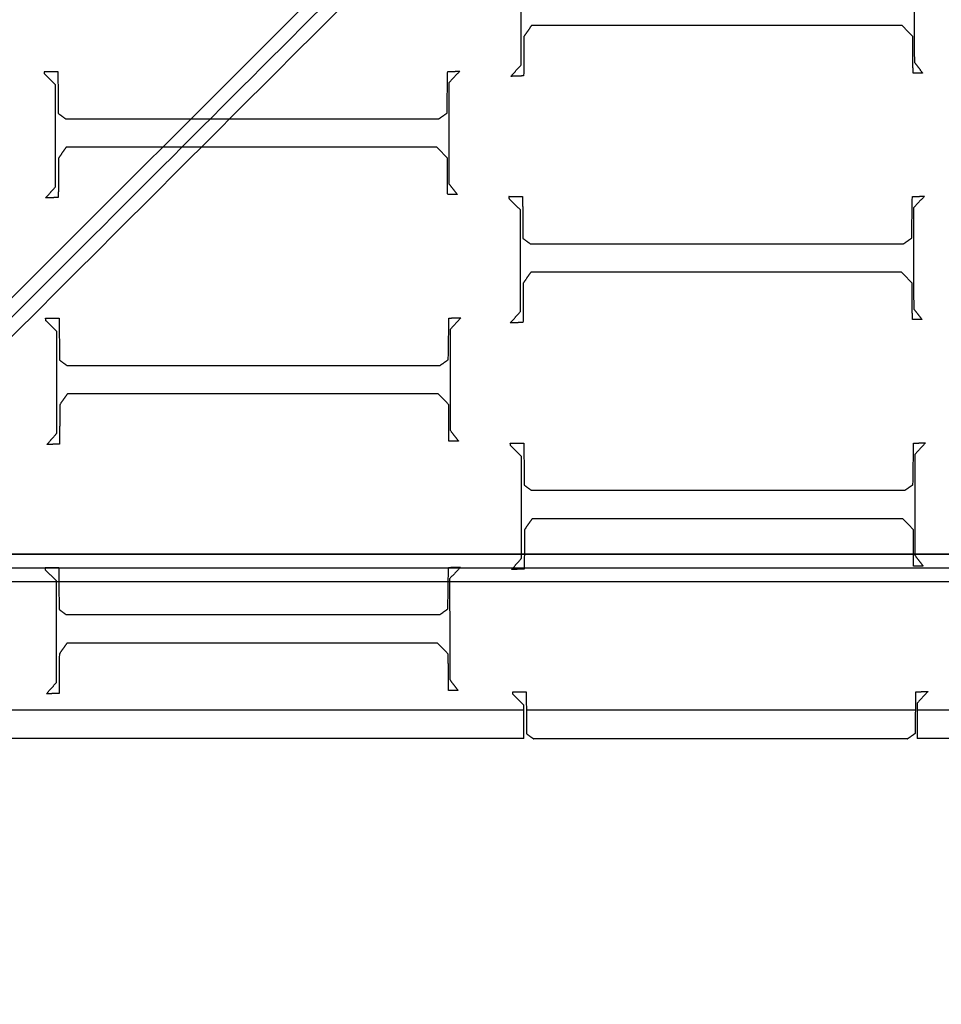
# Model space of a CAD drawing. Units: centimetres. Extents: x -85 to 101, y -69 to 41.
# Drawn here: x -37 to -21, y -52 to -35 of the extents above; entities that cross this region are included whole.
import ezdxf

# ---------------------------------------------------------------- set-up
doc = ezdxf.new("R2010")
doc.units = ezdxf.units.CM
for name, color, linetype, true_color in [('Lamel', 7, 'Continuous', 0x282828), ('Warstwa 01', 7, 'Continuous', 0xc80000), ('Warstwa 05', 7, 'Continuous', 0xe6e6e6)]:
    doc.layers.add(name, color=color, linetype=linetype, true_color=true_color)

msp = doc.modelspace()

# ---------------------------------------------------------------- linework, layer by layer
at = {"layer": 'Lamel'}
for points in [[(-28.33, -35.352, 12.455), (-28.33, -34.426, 12.455), (-28.33, -33.499, 12.455)], [(-28.33, -35.352, 13.455), (-28.33, -34.426, 13.455), (-28.33, -33.499, 13.455)], [(-21.175, -33.463, 12.455), (-21.173, -34.382, 12.455), (-21.171, -35.3, 12.455)], [(-21.175, -33.463, 13.455), (-21.173, -34.382, 13.455), (-21.171, -35.3, 13.455)], [(-28.139, -34.635, 12.455), (-28.209, -34.734, 12.455), (-28.278, -34.834, 12.455)], [(-28.139, -34.635, 13.455), (-28.209, -34.734, 13.455), (-28.278, -34.834, 13.455)], [(-28.209, -34.734, 12.455), (-28.209, -34.734, 12.955), (-28.209, -34.734, 13.455)], [(-21.394, -34.635, 12.455), (-24.767, -34.635, 12.455), (-28.139, -34.635, 12.455)], [(-21.394, -34.635, 13.455), (-24.767, -34.635, 13.455), (-28.139, -34.635, 13.455)], [(-28.139, -34.635, 12.455), (-28.139, -34.635, 12.955), (-28.139, -34.635, 13.455)], [(-24.767, -34.635, 12.455), (-24.767, -34.635, 12.955), (-24.767, -34.635, 13.455)], [(-21.199, -34.834, 12.455), (-21.297, -34.734, 12.455), (-21.394, -34.635, 12.455)], [(-21.199, -34.834, 13.455), (-21.297, -34.734, 13.455), (-21.394, -34.635, 13.455)], [(-21.394, -34.635, 12.455), (-21.394, -34.635, 12.955), (-21.394, -34.635, 13.455)], [(-21.297, -34.734, 12.455), (-21.297, -34.734, 12.955), (-21.297, -34.734, 13.455)], [(-28.278, -34.834, 12.455), (-28.28, -35.192, 12.455), (-28.282, -35.551, 12.455)], [(-28.278, -34.834, 13.455), (-28.28, -35.192, 13.455), (-28.282, -35.551, 13.455)], [(-28.278, -34.834, 12.455), (-28.278, -34.834, 12.955), (-28.278, -34.834, 13.455)], [(-21.195, -35.499, 12.455), (-21.197, -35.167, 12.455), (-21.199, -34.834, 12.455)], [(-21.195, -35.499, 13.455), (-21.197, -35.167, 13.455), (-21.199, -34.834, 13.455)], [(-21.199, -34.834, 12.455), (-21.199, -34.834, 12.955), (-21.199, -34.834, 13.455)], [(-28.28, -35.192, 12.455), (-28.28, -35.192, 12.955), (-28.28, -35.192, 13.455)], [(-21.197, -35.167, 12.455), (-21.197, -35.167, 12.955), (-21.197, -35.167, 13.455)], [(-21.171, -35.3, 12.455), (-21.096, -35.4, 12.455), (-21.02, -35.499, 12.455)], [(-21.171, -35.3, 13.455), (-21.096, -35.4, 13.455), (-21.02, -35.499, 13.455)], [(-21.171, -35.3, 12.455), (-21.171, -35.3, 12.955), (-21.171, -35.3, 13.455)], [(-37.007, -35.47, 12.455), (-36.883, -35.47, 12.455), (-36.76, -35.47, 12.455)], [(-36.999, -35.518, 12.455), (-37.003, -35.494, 12.455), (-37.007, -35.47, 12.455)], [(-37.007, -35.47, 13.455), (-36.883, -35.47, 13.455), (-36.76, -35.47, 13.455)], [(-36.999, -35.518, 13.455), (-37.003, -35.494, 13.455), (-37.007, -35.47, 13.455)], [(-37.007, -35.47, 12.455), (-37.007, -35.47, 12.955), (-37.007, -35.47, 13.455)], [(-37.003, -35.494, 12.455), (-37.003, -35.494, 12.955), (-37.003, -35.494, 13.455)], [(-36.883, -35.47, 12.455), (-36.883, -35.47, 12.955), (-36.883, -35.47, 13.455)], [(-36.76, -35.47, 12.455), (-36.756, -35.853, 12.455), (-36.752, -36.235, 12.455)], [(-36.76, -35.47, 13.455), (-36.756, -35.853, 13.455), (-36.752, -36.235, 13.455)], [(-36.76, -35.47, 12.455), (-36.76, -35.47, 12.955), (-36.76, -35.47, 13.455)], [(-29.677, -36.227, 12.455), (-29.671, -35.849, 12.455), (-29.665, -35.47, 12.455)], [(-29.677, -36.227, 13.455), (-29.671, -35.849, 13.455), (-29.665, -35.47, 13.455)], [(-29.665, -35.47, 12.455), (-29.555, -35.468, 12.455), (-29.446, -35.466, 12.455)], [(-29.665, -35.47, 13.455), (-29.555, -35.468, 13.455), (-29.446, -35.466, 13.455)], [(-29.665, -35.47, 12.455), (-29.665, -35.47, 12.955), (-29.665, -35.47, 13.455)], [(-29.446, -35.466, 12.455), (-29.545, -35.572, 12.455), (-29.645, -35.677, 12.455)], [(-29.446, -35.466, 13.455), (-29.545, -35.572, 13.455), (-29.645, -35.677, 13.455)], [(-29.555, -35.468, 12.455), (-29.555, -35.468, 12.955), (-29.555, -35.468, 13.455)], [(-29.446, -35.466, 12.455), (-29.446, -35.466, 12.955), (-29.446, -35.466, 13.455)], [(-28.514, -35.559, 12.455), (-28.422, -35.455, 12.455), (-28.33, -35.352, 12.455)], [(-28.514, -35.559, 13.455), (-28.422, -35.455, 13.455), (-28.33, -35.352, 13.455)], [(-28.422, -35.455, 12.455), (-28.422, -35.455, 12.955), (-28.422, -35.455, 13.455)], [(-28.33, -35.352, 12.455), (-28.33, -35.352, 12.955), (-28.33, -35.352, 13.455)], [(-21.02, -35.499, 12.455), (-21.108, -35.499, 12.455), (-21.195, -35.499, 12.455)], [(-21.02, -35.499, 13.455), (-21.108, -35.499, 13.455), (-21.195, -35.499, 13.455)], [(-21.195, -35.499, 12.455), (-21.195, -35.499, 12.955), (-21.195, -35.499, 13.455)], [(-21.108, -35.499, 12.455), (-21.108, -35.499, 12.955), (-21.108, -35.499, 13.455)], [(-21.096, -35.4, 12.455), (-21.096, -35.4, 12.955), (-21.096, -35.4, 13.455)], [(-21.02, -35.499, 12.455), (-21.02, -35.499, 12.955), (-21.02, -35.499, 13.455)], [(-36.8, -35.713, 12.455), (-36.899, -35.616, 12.455), (-36.999, -35.518, 12.455)], [(-36.8, -35.713, 13.455), (-36.899, -35.616, 13.455), (-36.999, -35.518, 13.455)], [(-36.999, -35.518, 12.455), (-36.999, -35.518, 12.955), (-36.999, -35.518, 13.455)], [(-36.899, -35.616, 12.455), (-36.899, -35.616, 12.955), (-36.899, -35.616, 13.455)], [(-29.645, -35.677, 12.455), (-29.643, -36.596, 12.455), (-29.641, -37.514, 12.455)], [(-29.645, -35.677, 13.455), (-29.643, -36.596, 13.455), (-29.641, -37.514, 13.455)], [(-29.645, -35.677, 12.455), (-29.645, -35.677, 12.955), (-29.645, -35.677, 13.455)], [(-29.545, -35.572, 12.455), (-29.545, -35.572, 12.955), (-29.545, -35.572, 13.455)], [(-28.282, -35.551, 12.455), (-28.398, -35.555, 12.455), (-28.514, -35.559, 12.455)], [(-28.282, -35.551, 13.455), (-28.398, -35.555, 13.455), (-28.514, -35.559, 13.455)], [(-28.514, -35.559, 12.455), (-28.514, -35.559, 12.955), (-28.514, -35.559, 13.455)], [(-28.398, -35.555, 12.455), (-28.398, -35.555, 12.955), (-28.398, -35.555, 13.455)], [(-28.282, -35.551, 12.455), (-28.282, -35.551, 12.955), (-28.282, -35.551, 13.455)], [(-36.8, -37.566, 12.455), (-36.8, -36.639, 12.455), (-36.8, -35.713, 12.455)], [(-36.8, -37.566, 13.455), (-36.8, -36.639, 13.455), (-36.8, -35.713, 13.455)], [(-36.8, -35.713, 12.455), (-36.8, -35.713, 12.955), (-36.8, -35.713, 13.455)], [(-36.756, -35.853, 12.455), (-36.756, -35.853, 12.955), (-36.756, -35.853, 13.455)], [(-29.671, -35.849, 12.455), (-29.671, -35.849, 12.955), (-29.671, -35.849, 13.455)], [(-36.752, -36.235, 12.455), (-36.686, -36.283, 12.455), (-36.62, -36.331, 12.455)], [(-36.752, -36.235, 13.455), (-36.686, -36.283, 13.455), (-36.62, -36.331, 13.455)], [(-36.752, -36.235, 12.455), (-36.752, -36.235, 12.955), (-36.752, -36.235, 13.455)], [(-36.686, -36.283, 12.455), (-36.686, -36.283, 12.955), (-36.686, -36.283, 13.455)], [(-36.62, -36.331, 12.455), (-33.222, -36.331, 12.455), (-29.824, -36.331, 12.455)], [(-36.62, -36.331, 13.455), (-33.222, -36.331, 13.455), (-29.824, -36.331, 13.455)], [(-36.62, -36.331, 12.455), (-36.62, -36.331, 12.955), (-36.62, -36.331, 13.455)], [(-33.222, -36.331, 12.455), (-33.222, -36.331, 12.955), (-33.222, -36.331, 13.455)], [(-29.824, -36.331, 12.455), (-29.75, -36.279, 12.455), (-29.677, -36.227, 12.455)], [(-29.824, -36.331, 13.455), (-29.75, -36.279, 13.455), (-29.677, -36.227, 13.455)], [(-29.824, -36.331, 12.455), (-29.824, -36.331, 12.955), (-29.824, -36.331, 13.455)], [(-29.75, -36.279, 12.455), (-29.75, -36.279, 12.955), (-29.75, -36.279, 13.455)], [(-29.677, -36.227, 12.455), (-29.677, -36.227, 12.955), (-29.677, -36.227, 13.455)], [(-36.8, -36.639, 12.455), (-36.8, -36.639, 12.955), (-36.8, -36.639, 13.455)], [(-29.643, -36.596, 12.455), (-29.643, -36.596, 12.955), (-29.643, -36.596, 13.455)], [(-36.608, -36.849, 12.455), (-36.678, -36.948, 12.455), (-36.748, -37.048, 12.455)], [(-36.608, -36.849, 13.455), (-36.678, -36.948, 13.455), (-36.748, -37.048, 13.455)], [(-29.864, -36.849, 12.455), (-33.236, -36.849, 12.455), (-36.608, -36.849, 12.455)], [(-29.864, -36.849, 13.455), (-33.236, -36.849, 13.455), (-36.608, -36.849, 13.455)], [(-36.608, -36.849, 12.455), (-36.608, -36.849, 12.955), (-36.608, -36.849, 13.455)], [(-33.236, -36.849, 12.455), (-33.236, -36.849, 12.955), (-33.236, -36.849, 13.455)], [(-29.669, -37.048, 12.455), (-29.766, -36.948, 12.455), (-29.864, -36.849, 12.455)], [(-29.669, -37.048, 13.455), (-29.766, -36.948, 13.455), (-29.864, -36.849, 13.455)], [(-29.864, -36.849, 12.455), (-29.864, -36.849, 12.955), (-29.864, -36.849, 13.455)], [(-36.748, -37.048, 12.455), (-36.75, -37.406, 12.455), (-36.752, -37.765, 12.455)], [(-36.748, -37.048, 13.455), (-36.75, -37.406, 13.455), (-36.752, -37.765, 13.455)], [(-36.748, -37.048, 12.455), (-36.748, -37.048, 12.955), (-36.748, -37.048, 13.455)], [(-36.678, -36.948, 12.455), (-36.678, -36.948, 12.955), (-36.678, -36.948, 13.455)], [(-29.766, -36.948, 12.455), (-29.766, -36.948, 12.955), (-29.766, -36.948, 13.455)], [(-29.665, -37.713, 12.455), (-29.667, -37.38, 12.455), (-29.669, -37.048, 12.455)], [(-29.665, -37.713, 13.455), (-29.667, -37.38, 13.455), (-29.669, -37.048, 13.455)], [(-29.669, -37.048, 12.455), (-29.669, -37.048, 12.955), (-29.669, -37.048, 13.455)], [(-36.75, -37.406, 12.455), (-36.75, -37.406, 12.955), (-36.75, -37.406, 13.455)], [(-29.667, -37.38, 12.455), (-29.667, -37.38, 12.955), (-29.667, -37.38, 13.455)], [(-36.983, -37.773, 12.455), (-36.891, -37.669, 12.455), (-36.8, -37.566, 12.455)], [(-36.983, -37.773, 13.455), (-36.891, -37.669, 13.455), (-36.8, -37.566, 13.455)], [(-36.8, -37.566, 12.455), (-36.8, -37.566, 12.955), (-36.8, -37.566, 13.455)], [(-29.641, -37.514, 12.455), (-29.565, -37.613, 12.455), (-29.489, -37.713, 12.455)], [(-29.641, -37.514, 13.455), (-29.565, -37.613, 13.455), (-29.489, -37.713, 13.455)], [(-29.641, -37.514, 12.455), (-29.641, -37.514, 12.955), (-29.641, -37.514, 13.455)], [(-29.565, -37.613, 12.455), (-29.565, -37.613, 12.955), (-29.565, -37.613, 13.455)], [(-36.752, -37.765, 12.455), (-36.867, -37.769, 12.455), (-36.983, -37.773, 12.455)], [(-36.752, -37.765, 13.455), (-36.867, -37.769, 13.455), (-36.983, -37.773, 13.455)], [(-36.983, -37.773, 12.455), (-36.983, -37.773, 12.955), (-36.983, -37.773, 13.455)], [(-36.891, -37.669, 12.455), (-36.891, -37.669, 12.955), (-36.891, -37.669, 13.455)], [(-36.867, -37.769, 12.455), (-36.867, -37.769, 12.955), (-36.867, -37.769, 13.455)], [(-36.752, -37.765, 12.455), (-36.752, -37.765, 12.955), (-36.752, -37.765, 13.455)], [(-29.489, -37.713, 12.455), (-29.577, -37.713, 12.455), (-29.665, -37.713, 12.455)], [(-29.489, -37.713, 13.455), (-29.577, -37.713, 13.455), (-29.665, -37.713, 13.455)], [(-29.665, -37.713, 12.455), (-29.665, -37.713, 12.955), (-29.665, -37.713, 13.455)], [(-29.577, -37.713, 12.455), (-29.577, -37.713, 12.955), (-29.577, -37.713, 13.455)], [(-29.489, -37.713, 12.455), (-29.489, -37.713, 12.955), (-29.489, -37.713, 13.455)], [(-28.549, -37.746, 12.455), (-28.425, -37.746, 12.455), (-28.302, -37.746, 12.455)], [(-28.541, -37.794, 12.455), (-28.545, -37.77, 12.455), (-28.549, -37.746, 12.455)], [(-28.549, -37.746, 13.455), (-28.425, -37.746, 13.455), (-28.302, -37.746, 13.455)], [(-28.541, -37.794, 13.455), (-28.545, -37.77, 13.455), (-28.549, -37.746, 13.455)], [(-28.549, -37.746, 12.455), (-28.549, -37.746, 12.955), (-28.549, -37.746, 13.455)], [(-28.545, -37.77, 12.455), (-28.545, -37.77, 12.955), (-28.545, -37.77, 13.455)], [(-28.342, -37.989, 12.455), (-28.441, -37.892, 12.455), (-28.541, -37.794, 12.455)], [(-28.342, -37.989, 13.455), (-28.441, -37.892, 13.455), (-28.541, -37.794, 13.455)], [(-28.541, -37.794, 12.455), (-28.541, -37.794, 12.955), (-28.541, -37.794, 13.455)], [(-28.425, -37.746, 12.455), (-28.425, -37.746, 12.955), (-28.425, -37.746, 13.455)], [(-28.302, -37.746, 12.455), (-28.298, -38.129, 12.455), (-28.294, -38.511, 12.455)], [(-28.302, -37.746, 13.455), (-28.298, -38.129, 13.455), (-28.294, -38.511, 13.455)], [(-28.302, -37.746, 12.455), (-28.302, -37.746, 12.955), (-28.302, -37.746, 13.455)], [(-21.219, -38.503, 12.455), (-21.213, -38.125, 12.455), (-21.207, -37.746, 12.455)], [(-21.219, -38.503, 13.455), (-21.213, -38.125, 13.455), (-21.207, -37.746, 13.455)], [(-21.207, -37.746, 12.455), (-21.097, -37.744, 12.455), (-20.988, -37.742, 12.455)], [(-21.207, -37.746, 13.455), (-21.097, -37.744, 13.455), (-20.988, -37.742, 13.455)], [(-21.207, -37.746, 12.455), (-21.207, -37.746, 12.955), (-21.207, -37.746, 13.455)], [(-20.988, -37.742, 12.455), (-21.087, -37.848, 12.455), (-21.187, -37.954, 12.455)], [(-20.988, -37.742, 13.455), (-21.087, -37.848, 13.455), (-21.187, -37.954, 13.455)], [(-21.097, -37.744, 12.455), (-21.097, -37.744, 12.955), (-21.097, -37.744, 13.455)], [(-20.988, -37.742, 12.455), (-20.988, -37.742, 12.955), (-20.988, -37.742, 13.455)], [(-28.441, -37.892, 12.455), (-28.441, -37.892, 12.955), (-28.441, -37.892, 13.455)], [(-28.342, -39.842, 12.455), (-28.342, -38.916, 12.455), (-28.342, -37.989, 12.455)], [(-28.342, -39.842, 13.455), (-28.342, -38.916, 13.455), (-28.342, -37.989, 13.455)], [(-28.342, -37.989, 12.455), (-28.342, -37.989, 12.955), (-28.342, -37.989, 13.455)], [(-21.187, -37.954, 12.455), (-21.185, -38.872, 12.455), (-21.183, -39.79, 12.455)], [(-21.187, -37.954, 13.455), (-21.185, -38.872, 13.455), (-21.183, -39.79, 13.455)], [(-21.187, -37.954, 12.455), (-21.187, -37.954, 12.955), (-21.187, -37.954, 13.455)], [(-21.087, -37.848, 12.455), (-21.087, -37.848, 12.955), (-21.087, -37.848, 13.455)], [(-28.298, -38.129, 12.455), (-28.298, -38.129, 12.955), (-28.298, -38.129, 13.455)], [(-21.213, -38.125, 12.455), (-21.213, -38.125, 12.955), (-21.213, -38.125, 13.455)], [(-28.294, -38.511, 12.455), (-28.228, -38.559, 12.455), (-28.162, -38.607, 12.455)], [(-28.294, -38.511, 13.455), (-28.228, -38.559, 13.455), (-28.162, -38.607, 13.455)], [(-28.294, -38.511, 12.455), (-28.294, -38.511, 12.955), (-28.294, -38.511, 13.455)], [(-21.366, -38.607, 12.455), (-21.292, -38.555, 12.455), (-21.219, -38.503, 12.455)], [(-21.366, -38.607, 13.455), (-21.292, -38.555, 13.455), (-21.219, -38.503, 13.455)], [(-21.219, -38.503, 12.455), (-21.219, -38.503, 12.955), (-21.219, -38.503, 13.455)], [(-28.228, -38.559, 12.455), (-28.228, -38.559, 12.955), (-28.228, -38.559, 13.455)], [(-28.162, -38.607, 12.455), (-24.764, -38.607, 12.455), (-21.366, -38.607, 12.455)], [(-28.162, -38.607, 13.455), (-24.764, -38.607, 13.455), (-21.366, -38.607, 13.455)], [(-28.162, -38.607, 12.455), (-28.162, -38.607, 12.955), (-28.162, -38.607, 13.455)], [(-24.764, -38.607, 12.455), (-24.764, -38.607, 12.955), (-24.764, -38.607, 13.455)], [(-21.366, -38.607, 12.455), (-21.366, -38.607, 12.955), (-21.366, -38.607, 13.455)], [(-21.292, -38.555, 12.455), (-21.292, -38.555, 12.955), (-21.292, -38.555, 13.455)], [(-21.185, -38.872, 12.455), (-21.185, -38.872, 12.955), (-21.185, -38.872, 13.455)], [(-28.342, -38.916, 12.455), (-28.342, -38.916, 12.955), (-28.342, -38.916, 13.455)], [(-28.15, -39.125, 12.455), (-28.22, -39.224, 12.455), (-28.29, -39.324, 12.455)], [(-28.15, -39.125, 13.455), (-28.22, -39.224, 13.455), (-28.29, -39.324, 13.455)], [(-28.22, -39.224, 12.455), (-28.22, -39.224, 12.955), (-28.22, -39.224, 13.455)], [(-21.406, -39.125, 12.455), (-24.778, -39.125, 12.455), (-28.15, -39.125, 12.455)], [(-21.406, -39.125, 13.455), (-24.778, -39.125, 13.455), (-28.15, -39.125, 13.455)], [(-28.15, -39.125, 12.455), (-28.15, -39.125, 12.955), (-28.15, -39.125, 13.455)], [(-24.778, -39.125, 12.455), (-24.778, -39.125, 12.955), (-24.778, -39.125, 13.455)], [(-21.211, -39.324, 12.455), (-21.308, -39.224, 12.455), (-21.406, -39.125, 12.455)], [(-21.211, -39.324, 13.455), (-21.308, -39.224, 13.455), (-21.406, -39.125, 13.455)], [(-21.406, -39.125, 12.455), (-21.406, -39.125, 12.955), (-21.406, -39.125, 13.455)], [(-21.308, -39.224, 12.455), (-21.308, -39.224, 12.955), (-21.308, -39.224, 13.455)], [(-28.29, -39.324, 12.455), (-28.292, -39.683, 12.455), (-28.294, -40.041, 12.455)], [(-28.29, -39.324, 13.455), (-28.292, -39.683, 13.455), (-28.294, -40.041, 13.455)], [(-28.29, -39.324, 12.455), (-28.29, -39.324, 12.955), (-28.29, -39.324, 13.455)], [(-21.207, -39.989, 12.455), (-21.209, -39.657, 12.455), (-21.211, -39.324, 12.455)], [(-21.207, -39.989, 13.455), (-21.209, -39.657, 13.455), (-21.211, -39.324, 13.455)], [(-21.211, -39.324, 12.455), (-21.211, -39.324, 12.955), (-21.211, -39.324, 13.455)], [(-28.292, -39.683, 12.455), (-28.292, -39.683, 12.955), (-28.292, -39.683, 13.455)], [(-21.209, -39.657, 12.455), (-21.209, -39.657, 12.955), (-21.209, -39.657, 13.455)], [(-21.183, -39.79, 12.455), (-21.107, -39.89, 12.455), (-21.031, -39.989, 12.455)], [(-21.183, -39.79, 13.455), (-21.107, -39.89, 13.455), (-21.031, -39.989, 13.455)], [(-21.183, -39.79, 12.455), (-21.183, -39.79, 12.955), (-21.183, -39.79, 13.455)], [(-36.984, -39.96, 12.455), (-36.86, -39.96, 12.455), (-36.737, -39.96, 12.455)], [(-36.976, -40.008, 12.455), (-36.98, -39.984, 12.455), (-36.984, -39.96, 12.455)], [(-36.984, -39.96, 13.455), (-36.86, -39.96, 13.455), (-36.737, -39.96, 13.455)], [(-36.976, -40.008, 13.455), (-36.98, -39.984, 13.455), (-36.984, -39.96, 13.455)], [(-36.984, -39.96, 12.455), (-36.984, -39.96, 12.955), (-36.984, -39.96, 13.455)], [(-36.86, -39.96, 12.455), (-36.86, -39.96, 12.955), (-36.86, -39.96, 13.455)], [(-36.737, -39.96, 12.455), (-36.733, -40.343, 12.455), (-36.729, -40.725, 12.455)], [(-36.737, -39.96, 13.455), (-36.733, -40.343, 13.455), (-36.729, -40.725, 13.455)], [(-36.737, -39.96, 12.455), (-36.737, -39.96, 12.955), (-36.737, -39.96, 13.455)], [(-29.654, -40.717, 12.455), (-29.648, -40.339, 12.455), (-29.642, -39.96, 12.455)], [(-29.654, -40.717, 13.455), (-29.648, -40.339, 13.455), (-29.642, -39.96, 13.455)], [(-29.642, -39.96, 12.455), (-29.532, -39.958, 12.455), (-29.423, -39.956, 12.455)], [(-29.642, -39.96, 13.455), (-29.532, -39.958, 13.455), (-29.423, -39.956, 13.455)], [(-29.642, -39.96, 12.455), (-29.642, -39.96, 12.955), (-29.642, -39.96, 13.455)], [(-29.423, -39.956, 12.455), (-29.522, -40.062, 12.455), (-29.622, -40.168, 12.455)], [(-29.423, -39.956, 13.455), (-29.522, -40.062, 13.455), (-29.622, -40.168, 13.455)], [(-29.532, -39.958, 12.455), (-29.532, -39.958, 12.955), (-29.532, -39.958, 13.455)], [(-29.423, -39.956, 12.455), (-29.423, -39.956, 12.955), (-29.423, -39.956, 13.455)], [(-28.525, -40.049, 12.455), (-28.433, -39.946, 12.455), (-28.342, -39.842, 12.455)], [(-28.525, -40.049, 13.455), (-28.433, -39.946, 13.455), (-28.342, -39.842, 13.455)], [(-28.433, -39.946, 12.455), (-28.433, -39.946, 12.955), (-28.433, -39.946, 13.455)], [(-28.342, -39.842, 12.455), (-28.342, -39.842, 12.955), (-28.342, -39.842, 13.455)], [(-21.107, -39.89, 12.455), (-21.107, -39.89, 12.955), (-21.107, -39.89, 13.455)], [(-36.98, -39.984, 12.455), (-36.98, -39.984, 12.955), (-36.98, -39.984, 13.455)], [(-36.777, -40.203, 12.455), (-36.876, -40.106, 12.455), (-36.976, -40.008, 12.455)], [(-36.777, -40.203, 13.455), (-36.876, -40.106, 13.455), (-36.976, -40.008, 13.455)], [(-36.976, -40.008, 12.455), (-36.976, -40.008, 12.955), (-36.976, -40.008, 13.455)], [(-36.876, -40.106, 12.455), (-36.876, -40.106, 12.955), (-36.876, -40.106, 13.455)], [(-29.522, -40.062, 12.455), (-29.522, -40.062, 12.955), (-29.522, -40.062, 13.455)], [(-28.294, -40.041, 12.455), (-28.409, -40.045, 12.455), (-28.525, -40.049, 12.455)], [(-28.294, -40.041, 13.455), (-28.409, -40.045, 13.455), (-28.525, -40.049, 13.455)], [(-28.525, -40.049, 12.455), (-28.525, -40.049, 12.955), (-28.525, -40.049, 13.455)], [(-28.409, -40.045, 12.455), (-28.409, -40.045, 12.955), (-28.409, -40.045, 13.455)], [(-28.294, -40.041, 12.455), (-28.294, -40.041, 12.955), (-28.294, -40.041, 13.455)], [(-21.031, -39.989, 12.455), (-21.119, -39.989, 12.455), (-21.207, -39.989, 12.455)], [(-21.031, -39.989, 13.455), (-21.119, -39.989, 13.455), (-21.207, -39.989, 13.455)], [(-21.207, -39.989, 12.455), (-21.207, -39.989, 12.955), (-21.207, -39.989, 13.455)], [(-21.119, -39.989, 12.455), (-21.119, -39.989, 12.955), (-21.119, -39.989, 13.455)], [(-21.031, -39.989, 12.455), (-21.031, -39.989, 12.955), (-21.031, -39.989, 13.455)], [(-36.777, -42.056, 12.455), (-36.777, -41.13, 12.455), (-36.777, -40.203, 12.455)], [(-36.777, -42.056, 13.455), (-36.777, -41.13, 13.455), (-36.777, -40.203, 13.455)], [(-36.777, -40.203, 12.455), (-36.777, -40.203, 12.955), (-36.777, -40.203, 13.455)], [(-29.648, -40.339, 12.455), (-29.648, -40.339, 12.955), (-29.648, -40.339, 13.455)], [(-29.622, -40.168, 12.455), (-29.62, -41.086, 12.455), (-29.618, -42.004, 12.455)], [(-29.622, -40.168, 13.455), (-29.62, -41.086, 13.455), (-29.618, -42.004, 13.455)], [(-29.622, -40.168, 12.455), (-29.622, -40.168, 12.955), (-29.622, -40.168, 13.455)], [(-36.733, -40.343, 12.455), (-36.733, -40.343, 12.955), (-36.733, -40.343, 13.455)], [(-36.729, -40.725, 12.455), (-36.663, -40.773, 12.455), (-36.597, -40.821, 12.455)], [(-36.729, -40.725, 13.455), (-36.663, -40.773, 13.455), (-36.597, -40.821, 13.455)], [(-36.729, -40.725, 12.455), (-36.729, -40.725, 12.955), (-36.729, -40.725, 13.455)], [(-36.663, -40.773, 12.455), (-36.663, -40.773, 12.955), (-36.663, -40.773, 13.455)], [(-36.597, -40.821, 12.455), (-33.199, -40.821, 12.455), (-29.801, -40.821, 12.455)], [(-36.597, -40.821, 13.455), (-33.199, -40.821, 13.455), (-29.801, -40.821, 13.455)], [(-36.597, -40.821, 12.455), (-36.597, -40.821, 12.955), (-36.597, -40.821, 13.455)], [(-33.199, -40.821, 12.455), (-33.199, -40.821, 12.955), (-33.199, -40.821, 13.455)], [(-29.801, -40.821, 12.455), (-29.727, -40.769, 12.455), (-29.654, -40.717, 12.455)], [(-29.801, -40.821, 13.455), (-29.727, -40.769, 13.455), (-29.654, -40.717, 13.455)], [(-29.801, -40.821, 12.455), (-29.801, -40.821, 12.955), (-29.801, -40.821, 13.455)], [(-29.727, -40.769, 12.455), (-29.727, -40.769, 12.955), (-29.727, -40.769, 13.455)], [(-29.654, -40.717, 12.455), (-29.654, -40.717, 12.955), (-29.654, -40.717, 13.455)], [(-36.777, -41.13, 12.455), (-36.777, -41.13, 12.955), (-36.777, -41.13, 13.455)], [(-29.62, -41.086, 12.455), (-29.62, -41.086, 12.955), (-29.62, -41.086, 13.455)], [(-36.586, -41.339, 12.455), (-36.655, -41.438, 12.455), (-36.725, -41.538, 12.455)], [(-36.586, -41.339, 13.455), (-36.655, -41.438, 13.455), (-36.725, -41.538, 13.455)], [(-29.841, -41.339, 12.455), (-33.213, -41.339, 12.455), (-36.586, -41.339, 12.455)], [(-29.841, -41.339, 13.455), (-33.213, -41.339, 13.455), (-36.586, -41.339, 13.455)], [(-36.586, -41.339, 12.455), (-36.586, -41.339, 12.955), (-36.586, -41.339, 13.455)], [(-33.213, -41.339, 12.455), (-33.213, -41.339, 12.955), (-33.213, -41.339, 13.455)], [(-29.646, -41.538, 12.455), (-29.743, -41.438, 12.455), (-29.841, -41.339, 12.455)], [(-29.646, -41.538, 13.455), (-29.743, -41.438, 13.455), (-29.841, -41.339, 13.455)], [(-29.841, -41.339, 12.455), (-29.841, -41.339, 12.955), (-29.841, -41.339, 13.455)], [(-36.725, -41.538, 12.455), (-36.727, -41.897, 12.455), (-36.729, -42.255, 12.455)], [(-36.725, -41.538, 13.455), (-36.727, -41.897, 13.455), (-36.729, -42.255, 13.455)], [(-36.725, -41.538, 12.455), (-36.725, -41.538, 12.955), (-36.725, -41.538, 13.455)], [(-36.655, -41.438, 12.455), (-36.655, -41.438, 12.955), (-36.655, -41.438, 13.455)], [(-29.743, -41.438, 12.455), (-29.743, -41.438, 12.955), (-29.743, -41.438, 13.455)], [(-29.642, -42.203, 12.455), (-29.644, -41.871, 12.455), (-29.646, -41.538, 12.455)], [(-29.642, -42.203, 13.455), (-29.644, -41.871, 13.455), (-29.646, -41.538, 13.455)], [(-29.646, -41.538, 12.455), (-29.646, -41.538, 12.955), (-29.646, -41.538, 13.455)], [(-36.727, -41.897, 12.455), (-36.727, -41.897, 12.955), (-36.727, -41.897, 13.455)], [(-29.644, -41.871, 12.455), (-29.644, -41.871, 12.955), (-29.644, -41.871, 13.455)], [(-36.96, -42.263, 12.455), (-36.868, -42.159, 12.455), (-36.777, -42.056, 12.455)], [(-36.96, -42.263, 13.455), (-36.868, -42.159, 13.455), (-36.777, -42.056, 13.455)], [(-36.777, -42.056, 12.455), (-36.777, -42.056, 12.955), (-36.777, -42.056, 13.455)], [(-29.618, -42.004, 12.455), (-29.542, -42.104, 12.455), (-29.466, -42.203, 12.455)], [(-29.618, -42.004, 13.455), (-29.542, -42.104, 13.455), (-29.466, -42.203, 13.455)], [(-29.618, -42.004, 12.455), (-29.618, -42.004, 12.955), (-29.618, -42.004, 13.455)], [(-29.542, -42.104, 12.455), (-29.542, -42.104, 12.955), (-29.542, -42.104, 13.455)], [(-36.729, -42.255, 12.455), (-36.844, -42.259, 12.455), (-36.96, -42.263, 12.455)], [(-36.729, -42.255, 13.455), (-36.844, -42.259, 13.455), (-36.96, -42.263, 13.455)], [(-36.96, -42.263, 12.455), (-36.96, -42.263, 12.955), (-36.96, -42.263, 13.455)], [(-36.868, -42.159, 12.455), (-36.868, -42.159, 12.955), (-36.868, -42.159, 13.455)], [(-36.844, -42.259, 12.455), (-36.844, -42.259, 12.955), (-36.844, -42.259, 13.455)], [(-36.729, -42.255, 12.455), (-36.729, -42.255, 12.955), (-36.729, -42.255, 13.455)], [(-29.466, -42.203, 12.455), (-29.554, -42.203, 12.455), (-29.642, -42.203, 12.455)], [(-29.466, -42.203, 13.455), (-29.554, -42.203, 13.455), (-29.642, -42.203, 13.455)], [(-29.642, -42.203, 12.455), (-29.642, -42.203, 12.955), (-29.642, -42.203, 13.455)], [(-29.554, -42.203, 12.455), (-29.554, -42.203, 12.955), (-29.554, -42.203, 13.455)], [(-29.466, -42.203, 12.455), (-29.466, -42.203, 12.955), (-29.466, -42.203, 13.455)], [(-28.526, -42.237, 12.455), (-28.402, -42.237, 12.455), (-28.279, -42.237, 12.455)], [(-28.518, -42.284, 12.455), (-28.522, -42.261, 12.455), (-28.526, -42.237, 12.455)], [(-28.526, -42.237, 13.455), (-28.402, -42.237, 13.455), (-28.279, -42.237, 13.455)], [(-28.518, -42.284, 13.455), (-28.522, -42.261, 13.455), (-28.526, -42.237, 13.455)], [(-28.526, -42.237, 12.455), (-28.526, -42.237, 12.955), (-28.526, -42.237, 13.455)], [(-28.522, -42.261, 12.455), (-28.522, -42.261, 12.955), (-28.522, -42.261, 13.455)], [(-28.319, -42.48, 12.455), (-28.418, -42.382, 12.455), (-28.518, -42.284, 12.455)], [(-28.319, -42.48, 13.455), (-28.418, -42.382, 13.455), (-28.518, -42.284, 13.455)], [(-28.518, -42.284, 12.455), (-28.518, -42.284, 12.955), (-28.518, -42.284, 13.455)], [(-28.402, -42.237, 12.455), (-28.402, -42.237, 12.955), (-28.402, -42.237, 13.455)], [(-28.279, -42.237, 12.455), (-28.275, -42.619, 12.455), (-28.271, -43.002, 12.455)], [(-28.279, -42.237, 13.455), (-28.275, -42.619, 13.455), (-28.271, -43.002, 13.455)], [(-28.279, -42.237, 12.455), (-28.279, -42.237, 12.955), (-28.279, -42.237, 13.455)], [(-21.196, -42.994, 12.455), (-21.19, -42.615, 12.455), (-21.184, -42.237, 12.455)], [(-21.196, -42.994, 13.455), (-21.19, -42.615, 13.455), (-21.184, -42.237, 13.455)], [(-21.184, -42.237, 12.455), (-21.074, -42.235, 12.455), (-20.965, -42.233, 12.455)], [(-21.184, -42.237, 13.455), (-21.074, -42.235, 13.455), (-20.965, -42.233, 13.455)], [(-21.184, -42.237, 12.455), (-21.184, -42.237, 12.955), (-21.184, -42.237, 13.455)], [(-20.965, -42.233, 12.455), (-21.064, -42.338, 12.455), (-21.164, -42.444, 12.455)], [(-20.965, -42.233, 13.455), (-21.064, -42.338, 13.455), (-21.164, -42.444, 13.455)], [(-21.074, -42.235, 12.455), (-21.074, -42.235, 12.955), (-21.074, -42.235, 13.455)], [(-20.965, -42.233, 12.455), (-20.965, -42.233, 12.955), (-20.965, -42.233, 13.455)], [(-28.418, -42.382, 12.455), (-28.418, -42.382, 12.955), (-28.418, -42.382, 13.455)], [(-28.319, -44.332, 12.455), (-28.319, -43.406, 12.455), (-28.319, -42.48, 12.455)], [(-28.319, -44.332, 13.455), (-28.319, -43.406, 13.455), (-28.319, -42.48, 13.455)], [(-28.319, -42.48, 12.455), (-28.319, -42.48, 12.955), (-28.319, -42.48, 13.455)], [(-21.164, -42.444, 12.455), (-21.162, -43.362, 12.455), (-21.16, -44.28, 12.455)], [(-21.164, -42.444, 13.455), (-21.162, -43.362, 13.455), (-21.16, -44.28, 13.455)], [(-21.164, -42.444, 12.455), (-21.164, -42.444, 12.955), (-21.164, -42.444, 13.455)], [(-21.064, -42.338, 12.455), (-21.064, -42.338, 12.955), (-21.064, -42.338, 13.455)], [(-28.275, -42.619, 12.455), (-28.275, -42.619, 12.955), (-28.275, -42.619, 13.455)], [(-21.19, -42.615, 12.455), (-21.19, -42.615, 12.955), (-21.19, -42.615, 13.455)], [(-28.271, -43.002, 12.455), (-28.205, -43.049, 12.455), (-28.14, -43.097, 12.455)], [(-28.271, -43.002, 13.455), (-28.205, -43.049, 13.455), (-28.14, -43.097, 13.455)], [(-28.271, -43.002, 12.455), (-28.271, -43.002, 12.955), (-28.271, -43.002, 13.455)], [(-21.343, -43.097, 12.455), (-21.27, -43.045, 12.455), (-21.196, -42.994, 12.455)], [(-21.343, -43.097, 13.455), (-21.27, -43.045, 13.455), (-21.196, -42.994, 13.455)], [(-21.196, -42.994, 12.455), (-21.196, -42.994, 12.955), (-21.196, -42.994, 13.455)], [(-28.205, -43.049, 12.455), (-28.205, -43.049, 12.955), (-28.205, -43.049, 13.455)], [(-28.14, -43.097, 12.455), (-24.741, -43.097, 12.455), (-21.343, -43.097, 12.455)], [(-28.14, -43.097, 13.455), (-24.741, -43.097, 13.455), (-21.343, -43.097, 13.455)], [(-28.14, -43.097, 12.455), (-28.14, -43.097, 12.955), (-28.14, -43.097, 13.455)], [(-24.741, -43.097, 12.455), (-24.741, -43.097, 12.955), (-24.741, -43.097, 13.455)], [(-21.343, -43.097, 12.455), (-21.343, -43.097, 12.955), (-21.343, -43.097, 13.455)], [(-21.27, -43.045, 12.455), (-21.27, -43.045, 12.955), (-21.27, -43.045, 13.455)], [(-21.162, -43.362, 12.455), (-21.162, -43.362, 12.955), (-21.162, -43.362, 13.455)], [(-28.319, -43.406, 12.455), (-28.319, -43.406, 12.955), (-28.319, -43.406, 13.455)], [(-28.128, -43.615, 12.455), (-28.197, -43.715, 12.455), (-28.267, -43.814, 12.455)], [(-28.128, -43.615, 13.455), (-28.197, -43.715, 13.455), (-28.267, -43.814, 13.455)], [(-28.197, -43.715, 12.455), (-28.197, -43.715, 12.955), (-28.197, -43.715, 13.455)], [(-21.383, -43.615, 12.455), (-24.755, -43.615, 12.455), (-28.128, -43.615, 12.455)], [(-21.383, -43.615, 13.455), (-24.755, -43.615, 13.455), (-28.128, -43.615, 13.455)], [(-28.128, -43.615, 12.455), (-28.128, -43.615, 12.955), (-28.128, -43.615, 13.455)], [(-24.755, -43.615, 12.455), (-24.755, -43.615, 12.955), (-24.755, -43.615, 13.455)], [(-21.188, -43.814, 12.455), (-21.285, -43.715, 12.455), (-21.383, -43.615, 12.455)], [(-21.188, -43.814, 13.455), (-21.285, -43.715, 13.455), (-21.383, -43.615, 13.455)], [(-21.383, -43.615, 12.455), (-21.383, -43.615, 12.955), (-21.383, -43.615, 13.455)], [(-21.285, -43.715, 12.455), (-21.285, -43.715, 12.955), (-21.285, -43.715, 13.455)], [(-28.267, -43.814, 12.455), (-28.269, -44.173, 12.455), (-28.271, -44.531, 12.455)], [(-28.267, -43.814, 13.455), (-28.269, -44.173, 13.455), (-28.271, -44.531, 13.455)], [(-28.267, -43.814, 12.455), (-28.267, -43.814, 12.955), (-28.267, -43.814, 13.455)], [(-21.184, -44.48, 12.455), (-21.186, -44.147, 12.455), (-21.188, -43.814, 12.455)], [(-21.184, -44.48, 13.455), (-21.186, -44.147, 13.455), (-21.188, -43.814, 13.455)], [(-21.188, -43.814, 12.455), (-21.188, -43.814, 12.955), (-21.188, -43.814, 13.455)], [(-28.269, -44.173, 12.455), (-28.269, -44.173, 12.955), (-28.269, -44.173, 13.455)], [(-21.186, -44.147, 12.455), (-21.186, -44.147, 12.955), (-21.186, -44.147, 13.455)], [(-21.16, -44.28, 12.455), (-21.084, -44.38, 12.455), (-21.009, -44.48, 12.455)], [(-21.16, -44.28, 13.455), (-21.084, -44.38, 13.455), (-21.009, -44.48, 13.455)], [(-21.16, -44.28, 12.455), (-21.16, -44.28, 12.955), (-21.16, -44.28, 13.455)], [(-28.502, -44.539, 12.455), (-28.41, -44.436, 12.455), (-28.319, -44.332, 12.455)], [(-28.502, -44.539, 13.455), (-28.41, -44.436, 13.455), (-28.319, -44.332, 13.455)], [(-28.41, -44.436, 12.455), (-28.41, -44.436, 12.955), (-28.41, -44.436, 13.455)], [(-28.319, -44.332, 12.455), (-28.319, -44.332, 12.955), (-28.319, -44.332, 13.455)], [(-21.084, -44.38, 12.455), (-21.084, -44.38, 12.955), (-21.084, -44.38, 13.455)], [(-36.992, -44.5, 12.455), (-36.869, -44.5, 12.455), (-36.745, -44.5, 12.455)], [(-36.984, -44.548, 12.455), (-36.988, -44.524, 12.455), (-36.992, -44.5, 12.455)], [(-36.992, -44.5, 13.455), (-36.869, -44.5, 13.455), (-36.745, -44.5, 13.455)], [(-36.984, -44.548, 13.455), (-36.988, -44.524, 13.455), (-36.992, -44.5, 13.455)], [(-36.992, -44.5, 12.455), (-36.992, -44.5, 12.955), (-36.992, -44.5, 13.455)], [(-36.988, -44.524, 12.455), (-36.988, -44.524, 12.955), (-36.988, -44.524, 13.455)], [(-36.785, -44.743, 12.455), (-36.885, -44.646, 12.455), (-36.984, -44.548, 12.455)], [(-36.785, -44.743, 13.455), (-36.885, -44.646, 13.455), (-36.984, -44.548, 13.455)], [(-36.984, -44.548, 12.455), (-36.984, -44.548, 12.955), (-36.984, -44.548, 13.455)], [(-36.869, -44.5, 12.455), (-36.869, -44.5, 12.955), (-36.869, -44.5, 13.455)], [(-36.745, -44.5, 12.455), (-36.741, -44.883, 12.455), (-36.737, -45.265, 12.455)], [(-36.745, -44.5, 13.455), (-36.741, -44.883, 13.455), (-36.737, -45.265, 13.455)], [(-36.745, -44.5, 12.455), (-36.745, -44.5, 12.955), (-36.745, -44.5, 13.455)], [(-29.662, -45.257, 12.455), (-29.656, -44.879, 12.455), (-29.65, -44.5, 12.455)], [(-29.662, -45.257, 13.455), (-29.656, -44.879, 13.455), (-29.65, -44.5, 13.455)], [(-29.65, -44.5, 12.455), (-29.54, -44.498, 12.455), (-29.431, -44.496, 12.455)], [(-29.65, -44.5, 13.455), (-29.54, -44.498, 13.455), (-29.431, -44.496, 13.455)], [(-29.65, -44.5, 12.455), (-29.65, -44.5, 12.955), (-29.65, -44.5, 13.455)], [(-29.431, -44.496, 12.455), (-29.53, -44.602, 12.455), (-29.63, -44.707, 12.455)], [(-29.431, -44.496, 13.455), (-29.53, -44.602, 13.455), (-29.63, -44.707, 13.455)], [(-29.54, -44.498, 12.455), (-29.54, -44.498, 12.955), (-29.54, -44.498, 13.455)], [(-29.53, -44.602, 12.455), (-29.53, -44.602, 12.955), (-29.53, -44.602, 13.455)], [(-29.431, -44.496, 12.455), (-29.431, -44.496, 12.955), (-29.431, -44.496, 13.455)], [(-28.271, -44.531, 12.455), (-28.387, -44.535, 12.455), (-28.502, -44.539, 12.455)], [(-28.271, -44.531, 13.455), (-28.387, -44.535, 13.455), (-28.502, -44.539, 13.455)], [(-28.502, -44.539, 12.455), (-28.502, -44.539, 12.955), (-28.502, -44.539, 13.455)], [(-28.387, -44.535, 12.455), (-28.387, -44.535, 12.955), (-28.387, -44.535, 13.455)], [(-28.271, -44.531, 12.455), (-28.271, -44.531, 12.955), (-28.271, -44.531, 13.455)], [(-21.009, -44.48, 12.455), (-21.096, -44.48, 12.455), (-21.184, -44.48, 12.455)], [(-21.009, -44.48, 13.455), (-21.096, -44.48, 13.455), (-21.184, -44.48, 13.455)], [(-21.184, -44.48, 12.455), (-21.184, -44.48, 12.955), (-21.184, -44.48, 13.455)], [(-21.096, -44.48, 12.455), (-21.096, -44.48, 12.955), (-21.096, -44.48, 13.455)], [(-21.009, -44.48, 12.455), (-21.009, -44.48, 12.955), (-21.009, -44.48, 13.455)], [(-36.885, -44.646, 12.455), (-36.885, -44.646, 12.955), (-36.885, -44.646, 13.455)], [(-36.785, -46.596, 12.455), (-36.785, -45.67, 12.455), (-36.785, -44.743, 12.455)], [(-36.785, -46.596, 13.455), (-36.785, -45.67, 13.455), (-36.785, -44.743, 13.455)], [(-36.785, -44.743, 12.455), (-36.785, -44.743, 12.955), (-36.785, -44.743, 13.455)], [(-29.63, -44.707, 12.455), (-29.628, -45.626, 12.455), (-29.626, -46.544, 12.455)], [(-29.63, -44.707, 13.455), (-29.628, -45.626, 13.455), (-29.626, -46.544, 13.455)], [(-29.63, -44.707, 12.455), (-29.63, -44.707, 12.955), (-29.63, -44.707, 13.455)], [(-36.741, -44.883, 12.455), (-36.741, -44.883, 12.955), (-36.741, -44.883, 13.455)], [(-29.656, -44.879, 12.455), (-29.656, -44.879, 12.955), (-29.656, -44.879, 13.455)], [(-36.737, -45.265, 12.455), (-36.671, -45.313, 12.455), (-36.606, -45.361, 12.455)], [(-36.737, -45.265, 13.455), (-36.671, -45.313, 13.455), (-36.606, -45.361, 13.455)], [(-36.737, -45.265, 12.455), (-36.737, -45.265, 12.955), (-36.737, -45.265, 13.455)], [(-36.671, -45.313, 12.455), (-36.671, -45.313, 12.955), (-36.671, -45.313, 13.455)], [(-29.809, -45.361, 12.455), (-29.736, -45.309, 12.455), (-29.662, -45.257, 12.455)], [(-29.809, -45.361, 13.455), (-29.736, -45.309, 13.455), (-29.662, -45.257, 13.455)], [(-29.736, -45.309, 12.455), (-29.736, -45.309, 12.955), (-29.736, -45.309, 13.455)], [(-29.662, -45.257, 12.455), (-29.662, -45.257, 12.955), (-29.662, -45.257, 13.455)], [(-36.606, -45.361, 12.455), (-33.207, -45.361, 12.455), (-29.809, -45.361, 12.455)], [(-36.606, -45.361, 13.455), (-33.207, -45.361, 13.455), (-29.809, -45.361, 13.455)], [(-36.606, -45.361, 12.455), (-36.606, -45.361, 12.955), (-36.606, -45.361, 13.455)], [(-33.207, -45.361, 12.455), (-33.207, -45.361, 12.955), (-33.207, -45.361, 13.455)], [(-29.809, -45.361, 12.455), (-29.809, -45.361, 12.955), (-29.809, -45.361, 13.455)], [(-36.785, -45.67, 12.455), (-36.785, -45.67, 12.955), (-36.785, -45.67, 13.455)], [(-29.628, -45.626, 12.455), (-29.628, -45.626, 12.955), (-29.628, -45.626, 13.455)], [(-36.594, -45.879, 12.455), (-36.663, -45.978, 12.455), (-36.733, -46.078, 12.455)], [(-36.594, -45.879, 13.455), (-36.663, -45.978, 13.455), (-36.733, -46.078, 13.455)], [(-29.849, -45.879, 12.455), (-33.221, -45.879, 12.455), (-36.594, -45.879, 12.455)], [(-29.849, -45.879, 13.455), (-33.221, -45.879, 13.455), (-36.594, -45.879, 13.455)], [(-36.594, -45.879, 12.455), (-36.594, -45.879, 12.955), (-36.594, -45.879, 13.455)], [(-33.221, -45.879, 12.455), (-33.221, -45.879, 12.955), (-33.221, -45.879, 13.455)], [(-29.654, -46.078, 12.455), (-29.752, -45.978, 12.455), (-29.849, -45.879, 12.455)], [(-29.654, -46.078, 13.455), (-29.752, -45.978, 13.455), (-29.849, -45.879, 13.455)], [(-29.849, -45.879, 12.455), (-29.849, -45.879, 12.955), (-29.849, -45.879, 13.455)], [(-36.663, -45.978, 12.455), (-36.663, -45.978, 12.955), (-36.663, -45.978, 13.455)], [(-29.752, -45.978, 12.455), (-29.752, -45.978, 12.955), (-29.752, -45.978, 13.455)], [(-36.733, -46.078, 12.455), (-36.735, -46.436, 12.455), (-36.737, -46.795, 12.455)], [(-36.733, -46.078, 13.455), (-36.735, -46.436, 13.455), (-36.737, -46.795, 13.455)], [(-36.733, -46.078, 12.455), (-36.733, -46.078, 12.955), (-36.733, -46.078, 13.455)], [(-29.65, -46.743, 12.455), (-29.652, -46.41, 12.455), (-29.654, -46.078, 12.455)], [(-29.65, -46.743, 13.455), (-29.652, -46.41, 13.455), (-29.654, -46.078, 13.455)], [(-29.654, -46.078, 12.455), (-29.654, -46.078, 12.955), (-29.654, -46.078, 13.455)], [(-29.652, -46.41, 12.455), (-29.652, -46.41, 12.955), (-29.652, -46.41, 13.455)], [(-36.968, -46.803, 12.455), (-36.877, -46.699, 12.455), (-36.785, -46.596, 12.455)], [(-36.968, -46.803, 13.455), (-36.877, -46.699, 13.455), (-36.785, -46.596, 13.455)], [(-36.785, -46.596, 12.455), (-36.785, -46.596, 12.955), (-36.785, -46.596, 13.455)], [(-36.735, -46.436, 12.455), (-36.735, -46.436, 12.955), (-36.735, -46.436, 13.455)], [(-29.626, -46.544, 12.455), (-29.55, -46.644, 12.455), (-29.475, -46.743, 12.455)], [(-29.626, -46.544, 13.455), (-29.55, -46.644, 13.455), (-29.475, -46.743, 13.455)], [(-29.626, -46.544, 12.455), (-29.626, -46.544, 12.955), (-29.626, -46.544, 13.455)], [(-36.877, -46.699, 12.455), (-36.877, -46.699, 12.955), (-36.877, -46.699, 13.455)], [(-29.475, -46.743, 12.455), (-29.562, -46.743, 12.455), (-29.65, -46.743, 12.455)], [(-29.475, -46.743, 13.455), (-29.562, -46.743, 13.455), (-29.65, -46.743, 13.455)], [(-29.65, -46.743, 12.455), (-29.65, -46.743, 12.955), (-29.65, -46.743, 13.455)], [(-29.562, -46.743, 12.455), (-29.562, -46.743, 12.955), (-29.562, -46.743, 13.455)], [(-29.55, -46.644, 12.455), (-29.55, -46.644, 12.955), (-29.55, -46.644, 13.455)], [(-29.475, -46.743, 12.455), (-29.475, -46.743, 12.955), (-29.475, -46.743, 13.455)], [(-28.483, -46.765, 12.455), (-28.36, -46.765, 12.455), (-28.236, -46.765, 12.455)], [(-28.475, -46.812, 12.455), (-28.479, -46.788, 12.455), (-28.483, -46.765, 12.455)], [(-28.483, -46.765, 13.455), (-28.36, -46.765, 13.455), (-28.236, -46.765, 13.455)], [(-28.475, -46.812, 13.455), (-28.479, -46.788, 13.455), (-28.483, -46.765, 13.455)], [(-28.483, -46.765, 12.455), (-28.483, -46.765, 12.955), (-28.483, -46.765, 13.455)], [(-28.479, -46.788, 12.455), (-28.479, -46.788, 12.955), (-28.479, -46.788, 13.455)], [(-28.36, -46.765, 12.455), (-28.36, -46.765, 12.955), (-28.36, -46.765, 13.455)], [(-28.236, -46.765, 12.455), (-28.232, -47.147, 12.455), (-28.228, -47.529, 12.455)], [(-28.236, -46.765, 13.455), (-28.232, -47.147, 13.455), (-28.228, -47.529, 13.455)], [(-28.236, -46.765, 12.455), (-28.236, -46.765, 12.955), (-28.236, -46.765, 13.455)], [(-21.153, -47.521, 12.455), (-21.147, -47.143, 12.455), (-21.141, -46.765, 12.455)], [(-21.153, -47.521, 13.455), (-21.147, -47.143, 13.455), (-21.141, -46.765, 13.455)], [(-21.141, -46.765, 12.455), (-21.032, -46.763, 12.455), (-20.922, -46.761, 12.455)], [(-21.141, -46.765, 13.455), (-21.032, -46.763, 13.455), (-20.922, -46.761, 13.455)], [(-21.141, -46.765, 12.455), (-21.141, -46.765, 12.955), (-21.141, -46.765, 13.455)], [(-20.922, -46.761, 12.455), (-21.022, -46.866, 12.455), (-21.121, -46.972, 12.455)], [(-20.922, -46.761, 13.455), (-21.022, -46.866, 13.455), (-21.121, -46.972, 13.455)], [(-21.032, -46.763, 12.455), (-21.032, -46.763, 12.955), (-21.032, -46.763, 13.455)], [(-20.922, -46.761, 12.455), (-20.922, -46.761, 12.955), (-20.922, -46.761, 13.455)], [(-36.737, -46.795, 12.455), (-36.853, -46.799, 12.455), (-36.968, -46.803, 12.455)], [(-36.737, -46.795, 13.455), (-36.853, -46.799, 13.455), (-36.968, -46.803, 13.455)], [(-36.968, -46.803, 12.455), (-36.968, -46.803, 12.955), (-36.968, -46.803, 13.455)], [(-36.853, -46.799, 12.455), (-36.853, -46.799, 12.955), (-36.853, -46.799, 13.455)], [(-36.737, -46.795, 12.455), (-36.737, -46.795, 12.955), (-36.737, -46.795, 13.455)], [(-28.276, -47.008, 12.455), (-28.376, -46.91, 12.455), (-28.475, -46.812, 12.455)], [(-28.276, -47.008, 13.455), (-28.376, -46.91, 13.455), (-28.475, -46.812, 13.455)], [(-28.475, -46.812, 12.455), (-28.475, -46.812, 12.955), (-28.475, -46.812, 13.455)], [(-28.376, -46.91, 12.455), (-28.376, -46.91, 12.955), (-28.376, -46.91, 13.455)], [(-21.121, -46.972, 12.455), (-21.121, -47.296, 12.455), (-21.12, -47.619, 12.455)], [(-21.121, -46.972, 13.455), (-21.121, -47.296, 13.455), (-21.12, -47.619, 13.455)], [(-21.121, -46.972, 12.455), (-21.121, -46.972, 12.955), (-21.121, -46.972, 13.455)], [(-21.022, -46.866, 12.455), (-21.022, -46.866, 12.955), (-21.022, -46.866, 13.455)], [(-38.418, -47.093, 12.455), (-33.347, -47.093, 12.455), (-28.276, -47.093, 12.455)], [(-38.418, -47.093, 13.455), (-33.347, -47.093, 13.455), (-28.276, -47.093, 13.455)], [(-28.276, -47.008, 12.455), (-28.276, -47.008, 12.955), (-28.276, -47.008, 13.455)], [(-28.276, -47.619, 12.455), (-28.276, -47.313, 12.455), (-28.276, -47.008, 12.455)], [(-28.276, -47.619, 13.455), (-28.276, -47.313, 13.455), (-28.276, -47.008, 13.455)], [(-28.233, -47.093, 12.455), (-24.69, -47.093, 12.455), (-21.146, -47.093, 12.455)], [(-28.233, -47.093, 13.455), (-24.69, -47.093, 13.455), (-21.146, -47.093, 13.455)], [(-28.232, -47.147, 12.455), (-28.232, -47.147, 12.955), (-28.232, -47.147, 13.455)], [(-21.147, -47.143, 12.455), (-21.147, -47.143, 12.955), (-21.147, -47.143, 13.455)], [(-21.121, -47.093, 12.455), (-16.201, -47.093, 12.455), (-11.282, -47.093, 12.455)], [(-21.121, -47.093, 13.455), (-16.201, -47.093, 13.455), (-11.282, -47.093, 13.455)], [(-28.276, -47.619, 12.455), (-33.347, -47.619, 12.455), (-38.417, -47.619, 12.455)], [(-28.276, -47.619, 13.455), (-33.347, -47.619, 13.455), (-38.417, -47.619, 13.455)], [(-28.276, -47.619, 13.455), (-28.276, -47.619, 12.955), (-28.276, -47.619, 12.455)], [(-28.228, -47.529, 12.455), (-28.163, -47.577, 12.455), (-28.097, -47.625, 12.455)], [(-28.228, -47.529, 13.455), (-28.163, -47.577, 13.455), (-28.097, -47.625, 13.455)], [(-28.228, -47.529, 12.455), (-28.228, -47.529, 12.955), (-28.228, -47.529, 13.455)], [(-28.163, -47.577, 12.455), (-28.163, -47.577, 12.955), (-28.163, -47.577, 13.455)], [(-21.301, -47.625, 12.455), (-24.699, -47.625, 12.455), (-28.097, -47.625, 12.455)], [(-21.301, -47.625, 13.455), (-24.699, -47.625, 13.455), (-28.097, -47.625, 13.455)], [(-28.097, -47.625, 12.455), (-28.097, -47.625, 12.955), (-28.097, -47.625, 13.455)], [(-21.301, -47.625, 12.455), (-21.227, -47.573, 12.455), (-21.153, -47.521, 12.455)], [(-21.301, -47.625, 13.455), (-21.227, -47.573, 13.455), (-21.153, -47.521, 13.455)], [(-21.301, -47.625, 13.455), (-21.301, -47.625, 12.955), (-21.301, -47.625, 12.455)], [(-21.227, -47.573, 12.455), (-21.227, -47.573, 12.955), (-21.227, -47.573, 13.455)], [(-21.153, -47.521, 12.455), (-21.153, -47.521, 12.955), (-21.153, -47.521, 13.455)], [(-21.12, -47.619, 12.455), (-21.12, -47.619, 12.955), (-21.12, -47.619, 13.455)], [(-11.282, -47.619, 12.455), (-16.201, -47.619, 12.455), (-21.12, -47.619, 12.455)], [(-11.282, -47.619, 13.455), (-16.201, -47.619, 13.455), (-21.12, -47.619, 13.455)]]:
    msp.add_open_spline(points, degree=2, dxfattribs=at)
at = {"layer": 'Warstwa 01'}
for p, q in [((25.413, 23.42, 18.225), (-66.57, -68.563, 18.225)), ((-76.405, -44.76, 18.225), (72.595, -44.76, 18.225)), ((-55.485, -44.76, 18.225), (93.515, -44.76, 18.225))]:
    msp.add_line(p, q, dxfattribs=at)
for points in [[(8.442, 41.098, 13.225), (-38.141, -5.486, 13.225), (-84.725, -52.07, 13.225)], [(-84.725, -52.07, 17.6), (-38.141, -5.486, 17.6), (8.442, 41.098, 17.6)], [(8.442, 41.098, 15.725), (-38.141, -5.486, 15.725), (-84.725, -52.07, 15.725)], [(-84.411, -52.109, 17.913), (-37.984, -5.682, 17.913), (8.442, 40.744, 17.913)], [(-75.643, -60.665, 13.225), (-29.181, -14.203, 13.225), (17.281, 32.259, 13.225)], [(-75.289, -60.311, 18.225), (-29.181, -14.203, 18.225), (16.928, 31.906, 18.225)], [(25.766, 23.42, 17.913), (-20.422, -22.768, 17.913), (-66.61, -68.956, 17.913)], [(26.12, 23.42, 17.6), (-20.22, -22.92, 17.6), (-66.561, -69.26, 17.6)], [(-66.561, -69.26, 13.225), (-20.22, -22.92, 13.225), (26.12, 23.42, 13.225)], [(-66.561, -69.26, 15.725), (-20.22, -22.92, 15.725), (26.12, 23.42, 15.725)], [(73.095, -44.26, 13.225), (-1.905, -44.26, 13.225), (-76.905, -44.26, 13.225)], [(-76.905, -44.26, 17.6), (-1.905, -44.26, 17.6), (73.095, -44.26, 17.6)], [(73.095, -44.26, 15.725), (-1.905, -44.26, 15.725), (-76.905, -44.26, 15.725)], [(94.015, -44.26, 13.225), (19.015, -44.26, 13.225), (-55.985, -44.26, 13.225)], [(-55.985, -44.26, 17.6), (19.015, -44.26, 17.6), (94.015, -44.26, 17.6)], [(94.015, -44.26, 15.725), (19.015, -44.26, 15.725), (-55.985, -44.26, 15.725)], [(-76.655, -44.51, 17.913), (-1.905, -44.51, 17.913), (72.845, -44.51, 17.913)], [(-55.735, -44.51, 17.913), (19.015, -44.51, 17.913), (93.765, -44.51, 17.913)]]:
    msp.add_open_spline(points, degree=2, dxfattribs=at)
at = {"layer": 'Warstwa 05'}
for points in [[(-84.008, -52.06, 12.806), (-37.783, -5.834, 12.806), (8.442, 40.391, 12.806)], [(-84.008, -52.06, -22.194), (-37.783, -5.834, -22.194), (8.442, 40.391, -22.194)], [(-84.008, -52.06, -4.694), (-37.783, -5.834, -4.694), (8.442, 40.391, -4.694)]]:
    msp.add_open_spline(points, degree=2, dxfattribs=at)

doc.saveas('drawing.dxf')
